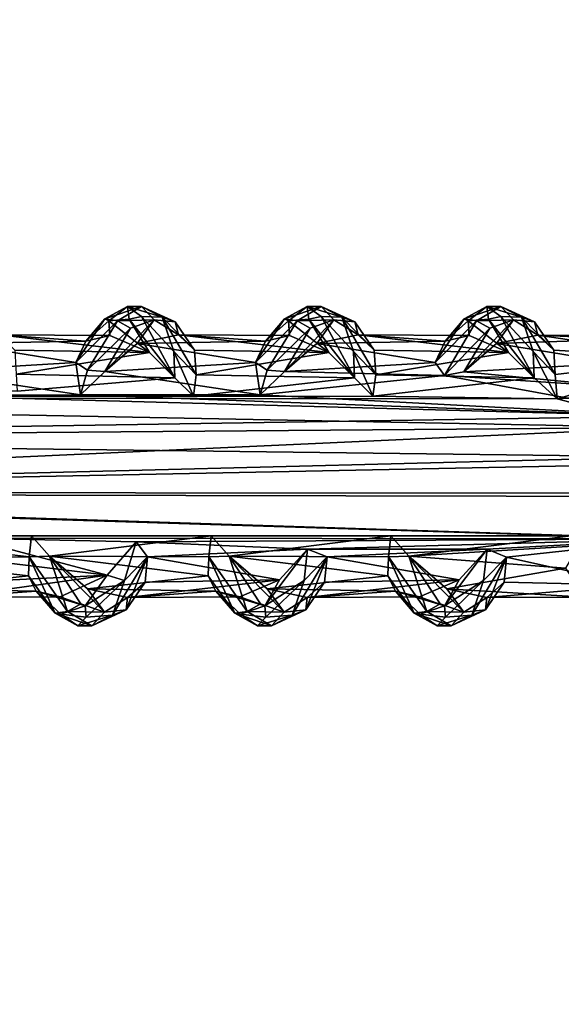
# Model space of a CAD drawing. Units: inches. Extents: x -15.7 to 15.7, y -14 to 9.6.
# Drawn here: x 5.8 to 7.1, y -1.3 to 1.1 of the extents above; entities that cross this region are included whole.
import ezdxf

# ---------------------------------------------------------------- set-up
doc = ezdxf.new("R2010")
doc.units = ezdxf.units.IN
doc.header["$MEASUREMENT"] = 0
doc.layers.add('TABLE-SUPPORT', color=6, linetype='Continuous')
doc.layers.add('TABLE-TOP', color=6, linetype='Continuous')

msp = doc.modelspace()

# ---------------------------------------------------------------- linework, layer by layer
at = {"layer": 'TABLE-SUPPORT'}
for points in [[(6.0979, 0.3866, 7.4815), (6.0431, 0.3567, 7.3992), (6.0531, 0.3516, 7.4812)], [(6.1314, 0.3864, 7.4589), (6.0431, 0.3567, 7.3992), (6.0979, 0.3866, 7.4815)], [(6.1314, 0.3864, 7.4589), (6.0734, 0.3522, 7.3681), (6.0431, 0.3567, 7.3992)], [(6.1017, 0.3559, 7.551), (6.0979, 0.3866, 7.4815), (6.0531, 0.3516, 7.4812)], [(6.1619, 0.354, 7.4353), (6.0734, 0.3522, 7.3681), (6.1314, 0.3864, 7.4589)], [(6.1313, 0.3621, 7.5696), (6.1813, 0.3605, 7.5783), (6.0979, 0.3866, 7.4815)], [(6.1313, 0.3621, 7.5696), (6.0979, 0.3866, 7.4815), (6.1017, 0.3559, 7.551)], [(6.0979, 0.3866, 7.4815), (6.1813, 0.3605, 7.5783), (6.1314, 0.3864, 7.4589)], [(6.1314, 0.3864, 7.4589), (6.2126, 0.3493, 7.5427), (6.1619, 0.354, 7.4353)], [(6.1314, 0.3864, 7.4589), (6.1813, 0.3605, 7.5783), (6.2126, 0.3493, 7.5427)], [(6.531, 0.3866, 7.4815), (6.4762, 0.3567, 7.3992), (6.4862, 0.3516, 7.4812)], [(6.5644, 0.3864, 7.4589), (6.4762, 0.3567, 7.3992), (6.531, 0.3866, 7.4815)], [(6.5644, 0.3864, 7.4589), (6.5064, 0.3522, 7.3681), (6.4762, 0.3567, 7.3992)], [(6.5347, 0.3559, 7.551), (6.531, 0.3866, 7.4815), (6.4862, 0.3516, 7.4812)], [(6.595, 0.354, 7.4353), (6.5064, 0.3522, 7.3681), (6.5644, 0.3864, 7.4589)], [(6.5643, 0.3621, 7.5696), (6.6144, 0.3605, 7.5783), (6.531, 0.3866, 7.4815)], [(6.5643, 0.3621, 7.5696), (6.531, 0.3866, 7.4815), (6.5347, 0.3559, 7.551)], [(6.531, 0.3866, 7.4815), (6.6144, 0.3605, 7.5783), (6.5644, 0.3864, 7.4589)], [(6.5644, 0.3864, 7.4589), (6.6457, 0.3493, 7.5427), (6.595, 0.354, 7.4353)], [(6.5644, 0.3864, 7.4589), (6.6144, 0.3605, 7.5783), (6.6457, 0.3493, 7.5427)], [(6.964, 0.3866, 7.4815), (6.9092, 0.3567, 7.3992), (6.9193, 0.3516, 7.4812)], [(6.9975, 0.3864, 7.4589), (6.9092, 0.3567, 7.3992), (6.964, 0.3866, 7.4815)], [(6.9975, 0.3864, 7.4589), (6.9395, 0.3522, 7.3681), (6.9092, 0.3567, 7.3992)], [(6.9678, 0.3559, 7.551), (6.964, 0.3866, 7.4815), (6.9193, 0.3516, 7.4812)], [(7.0281, 0.354, 7.4353), (6.9395, 0.3522, 7.3681), (6.9975, 0.3864, 7.4589)], [(6.9974, 0.3621, 7.5696), (7.0474, 0.3605, 7.5783), (6.964, 0.3866, 7.4815)], [(6.9974, 0.3621, 7.5696), (6.964, 0.3866, 7.4815), (6.9678, 0.3559, 7.551)], [(6.964, 0.3866, 7.4815), (7.0474, 0.3605, 7.5783), (6.9975, 0.3864, 7.4589)], [(6.9975, 0.3864, 7.4589), (7.0788, 0.3493, 7.5427), (7.0281, 0.354, 7.4353)], [(6.9975, 0.3864, 7.4589), (7.0474, 0.3605, 7.5783), (7.0788, 0.3493, 7.5427)], [(5.9733, 0.2515, 7.2875), (6.0431, 0.3567, 7.3992), (6.0734, 0.3522, 7.3681)], [(6.0431, 0.3567, 7.3992), (5.9733, 0.2515, 7.2875), (5.9974, 0.303, 7.3842)], [(6.0531, 0.3516, 7.4812), (6.0431, 0.3567, 7.3992), (5.9974, 0.303, 7.3842)], [(6.1313, 0.3621, 7.5696), (6.1017, 0.3559, 7.551), (6.2118, 0.2148, 7.7145)], [(6.2098, 0.2775, 7.673), (6.1813, 0.3605, 7.5783), (6.1313, 0.3621, 7.5696)], [(6.1313, 0.3621, 7.5696), (6.2118, 0.2148, 7.7145), (6.2098, 0.2775, 7.673)], [(6.2098, 0.2775, 7.673), (6.2632, 0.2218, 7.7096), (6.1813, 0.3605, 7.5783)], [(6.2595, 0.2811, 7.6262), (6.2126, 0.3493, 7.5427), (6.1813, 0.3605, 7.5783)], [(6.2632, 0.2218, 7.7096), (6.2595, 0.2811, 7.6262), (6.1813, 0.3605, 7.5783)], [(6.4064, 0.2515, 7.2876), (6.4762, 0.3567, 7.3992), (6.5064, 0.3522, 7.3681)], [(6.4762, 0.3567, 7.3992), (6.4064, 0.2515, 7.2876), (6.4305, 0.303, 7.3842)], [(6.4862, 0.3516, 7.4812), (6.4762, 0.3567, 7.3992), (6.4305, 0.303, 7.3842)], [(6.5643, 0.3621, 7.5696), (6.5347, 0.3559, 7.551), (6.6449, 0.2148, 7.7145)], [(6.6429, 0.2775, 7.673), (6.6144, 0.3605, 7.5783), (6.5643, 0.3621, 7.5696)], [(6.5643, 0.3621, 7.5696), (6.6449, 0.2148, 7.7145), (6.6429, 0.2775, 7.673)], [(6.6429, 0.2775, 7.673), (6.6963, 0.2218, 7.7096), (6.6144, 0.3605, 7.5783)], [(6.6926, 0.2811, 7.6262), (6.6457, 0.3493, 7.5427), (6.6144, 0.3605, 7.5783)], [(6.6963, 0.2218, 7.7096), (6.6926, 0.2811, 7.6262), (6.6144, 0.3605, 7.5783)], [(6.8395, 0.2515, 7.2876), (6.9092, 0.3567, 7.3992), (6.9395, 0.3522, 7.3681)], [(6.9092, 0.3567, 7.3992), (6.8395, 0.2515, 7.2876), (6.8636, 0.303, 7.3842)], [(6.9193, 0.3516, 7.4812), (6.9092, 0.3567, 7.3992), (6.8636, 0.303, 7.3842)], [(6.9974, 0.3621, 7.5696), (6.9678, 0.3559, 7.551), (7.078, 0.2148, 7.7145)], [(7.076, 0.2775, 7.673), (7.0474, 0.3605, 7.5783), (6.9974, 0.3621, 7.5696)], [(6.9974, 0.3621, 7.5696), (7.078, 0.2148, 7.7145), (7.076, 0.2775, 7.673)], [(7.076, 0.2775, 7.673), (7.1288, 0.2223, 7.7093), (7.0474, 0.3605, 7.5783)], [(7.1257, 0.2811, 7.6262), (7.0788, 0.3493, 7.5427), (7.0474, 0.3605, 7.5783)], [(7.1288, 0.2223, 7.7093), (7.1257, 0.2811, 7.6262), (7.0474, 0.3605, 7.5783)], [(5.9733, 0.2515, 7.2875), (6.0734, 0.3522, 7.3681), (6.0017, 0.2326, 7.2536)], [(5.9974, 0.303, 7.3842), (6.055, 0.3166, 7.4809), (6.0531, 0.3516, 7.4812)], [(6.0017, 0.2326, 7.2536), (6.0734, 0.3522, 7.3681), (6.1051, 0.3338, 7.3618)], [(6.0017, 0.2326, 7.2536), (6.1051, 0.3338, 7.3618), (6.0429, 0.2297, 7.2616)], [(6.1619, 0.354, 7.4353), (6.0429, 0.2297, 7.2616), (6.1051, 0.3338, 7.3618)], [(6.1212, 0.2975, 7.3731), (6.0429, 0.2297, 7.2616), (6.1619, 0.354, 7.4353)], [(6.1504, 0.2757, 7.6361), (6.1017, 0.3559, 7.551), (6.0531, 0.3516, 7.4812)], [(6.1504, 0.2757, 7.6361), (6.0531, 0.3516, 7.4812), (6.055, 0.3166, 7.4809)], [(6.1619, 0.354, 7.4353), (6.1051, 0.3338, 7.3618), (6.0734, 0.3522, 7.3681)], [(6.2118, 0.2148, 7.7145), (6.1017, 0.3559, 7.551), (6.1504, 0.2757, 7.6361)], [(6.1212, 0.2975, 7.3731), (6.1619, 0.354, 7.4353), (6.2204, 0.3181, 7.5266)], [(6.1619, 0.354, 7.4353), (6.2126, 0.3493, 7.5427), (6.2204, 0.3181, 7.5266)], [(6.2204, 0.3181, 7.5266), (6.2126, 0.3493, 7.5427), (6.2595, 0.2811, 7.6262)], [(6.4064, 0.2515, 7.2876), (6.5064, 0.3522, 7.3681), (6.4348, 0.2326, 7.2536)], [(6.4305, 0.303, 7.3842), (6.488, 0.3166, 7.4809), (6.4862, 0.3516, 7.4812)], [(6.4348, 0.2326, 7.2536), (6.5064, 0.3522, 7.3681), (6.5382, 0.3338, 7.3618)], [(6.4348, 0.2326, 7.2536), (6.5382, 0.3338, 7.3618), (6.4759, 0.2297, 7.2616)], [(6.595, 0.354, 7.4353), (6.4759, 0.2297, 7.2616), (6.5382, 0.3338, 7.3618)], [(6.5543, 0.2975, 7.3731), (6.4759, 0.2297, 7.2616), (6.595, 0.354, 7.4353)], [(6.5835, 0.2757, 7.6361), (6.5347, 0.3559, 7.551), (6.4862, 0.3516, 7.4812)], [(6.5835, 0.2757, 7.6361), (6.4862, 0.3516, 7.4812), (6.488, 0.3166, 7.4809)], [(6.595, 0.354, 7.4353), (6.5382, 0.3338, 7.3618), (6.5064, 0.3522, 7.3681)], [(6.6449, 0.2148, 7.7145), (6.5347, 0.3559, 7.551), (6.5835, 0.2757, 7.6361)], [(6.5543, 0.2975, 7.3731), (6.595, 0.354, 7.4353), (6.6535, 0.3181, 7.5266)], [(6.595, 0.354, 7.4353), (6.6457, 0.3493, 7.5427), (6.6535, 0.3181, 7.5266)], [(6.6535, 0.3181, 7.5266), (6.6457, 0.3493, 7.5427), (6.6926, 0.2811, 7.6262)], [(6.8395, 0.2515, 7.2876), (6.9395, 0.3522, 7.3681), (6.8621, 0.2199, 7.2455)], [(6.8621, 0.2199, 7.2455), (6.9395, 0.3522, 7.3681), (6.9713, 0.3338, 7.3618)], [(6.8621, 0.2199, 7.2455), (6.9713, 0.3338, 7.3618), (6.9085, 0.2291, 7.261)], [(6.8636, 0.303, 7.3842), (6.9211, 0.3166, 7.4809), (6.9193, 0.3516, 7.4812)], [(7.0281, 0.354, 7.4353), (6.9085, 0.2291, 7.261), (6.9713, 0.3338, 7.3618)], [(6.9873, 0.2975, 7.3731), (6.9085, 0.2291, 7.261), (7.0281, 0.354, 7.4353)], [(7.0165, 0.2757, 7.6361), (6.9678, 0.3559, 7.551), (6.9193, 0.3516, 7.4812)], [(7.0165, 0.2757, 7.6361), (6.9193, 0.3516, 7.4812), (6.9211, 0.3166, 7.4809)], [(7.0281, 0.354, 7.4353), (6.9713, 0.3338, 7.3618), (6.9395, 0.3522, 7.3681)], [(7.078, 0.2148, 7.7145), (6.9678, 0.3559, 7.551), (7.0165, 0.2757, 7.6361)], [(6.9873, 0.2975, 7.3731), (7.0281, 0.354, 7.4353), (7.0871, 0.3174, 7.5275)], [(7.0281, 0.354, 7.4353), (7.0788, 0.3493, 7.5427), (7.0871, 0.3174, 7.5275)], [(7.0871, 0.3174, 7.5275), (7.0788, 0.3493, 7.5427), (7.1257, 0.2811, 7.6262)], [(5.9974, 0.303, 7.3842), (5.6881, 0.2975, 7.3731), (5.7874, 0.3181, 7.5266)], [(5.7874, 0.3181, 7.5266), (6.1504, 0.2757, 7.6361), (6.055, 0.3166, 7.4809)], [(5.8265, 0.2811, 7.6262), (6.1504, 0.2757, 7.6361), (5.7874, 0.3181, 7.5266)], [(5.9974, 0.303, 7.3842), (5.7874, 0.3181, 7.5266), (6.055, 0.3166, 7.4809)], [(6.4305, 0.303, 7.3842), (6.1212, 0.2975, 7.3731), (6.2204, 0.3181, 7.5266)], [(6.2595, 0.2811, 7.6262), (6.5835, 0.2757, 7.6361), (6.2204, 0.3181, 7.5266)], [(6.2204, 0.3181, 7.5266), (6.5835, 0.2757, 7.6361), (6.488, 0.3166, 7.4809)], [(6.4305, 0.303, 7.3842), (6.2204, 0.3181, 7.5266), (6.488, 0.3166, 7.4809)], [(6.8636, 0.303, 7.3842), (6.5543, 0.2975, 7.3731), (6.6535, 0.3181, 7.5266)], [(6.6535, 0.3181, 7.5266), (7.0165, 0.2757, 7.6361), (6.9211, 0.3166, 7.4809)], [(6.6926, 0.2811, 7.6262), (7.0165, 0.2757, 7.6361), (6.6535, 0.3181, 7.5266)], [(6.8636, 0.303, 7.3842), (6.6535, 0.3181, 7.5266), (6.9211, 0.3166, 7.4809)], [(7.3032, 0.3075, 7.4018), (6.9873, 0.2975, 7.3731), (7.0871, 0.3174, 7.5275)], [(7.1257, 0.2811, 7.6262), (7.4686, 0.2608, 7.6634), (7.0871, 0.3174, 7.5275)], [(7.0871, 0.3174, 7.5275), (7.4686, 0.2608, 7.6634), (7.3831, 0.3159, 7.5238)], [(7.3032, 0.3075, 7.4018), (7.0871, 0.3174, 7.5275), (7.3831, 0.3159, 7.5238)], [(5.9733, 0.2515, 7.2875), (5.6098, 0.2297, 7.2616), (5.6881, 0.2975, 7.3731)], [(5.9733, 0.2515, 7.2875), (5.6881, 0.2975, 7.3731), (5.9974, 0.303, 7.3842)], [(6.4064, 0.2515, 7.2876), (6.0429, 0.2297, 7.2616), (6.1212, 0.2975, 7.3731)], [(6.4064, 0.2515, 7.2876), (6.1212, 0.2975, 7.3731), (6.4305, 0.303, 7.3842)], [(6.8395, 0.2515, 7.2876), (6.4759, 0.2297, 7.2616), (6.5543, 0.2975, 7.3731)], [(6.8395, 0.2515, 7.2876), (6.5543, 0.2975, 7.3731), (6.8636, 0.303, 7.3842)], [(7.2776, 0.2498, 7.2799), (6.9085, 0.2291, 7.261), (6.9873, 0.2975, 7.3731)], [(7.2776, 0.2498, 7.2799), (6.9873, 0.2975, 7.3731), (7.3032, 0.3075, 7.4018)], [(5.829, 0.2233, 7.7089), (6.1504, 0.2757, 7.6361), (5.8265, 0.2811, 7.6262)], [(5.829, 0.2233, 7.7089), (6.2118, 0.2148, 7.7145), (6.1504, 0.2757, 7.6361)], [(6.2566, 0.1705, 7.7468), (6.2632, 0.2218, 7.7096), (6.2098, 0.2775, 7.673)], [(6.2098, 0.2775, 7.673), (6.2118, 0.2148, 7.7145), (6.2566, 0.1705, 7.7468)], [(6.2632, 0.2218, 7.7096), (6.5835, 0.2757, 7.6361), (6.2595, 0.2811, 7.6262)], [(6.2632, 0.2218, 7.7096), (6.6449, 0.2148, 7.7145), (6.5835, 0.2757, 7.6361)], [(6.6896, 0.1705, 7.7468), (6.6963, 0.2218, 7.7096), (6.6429, 0.2775, 7.673)], [(6.6429, 0.2775, 7.673), (6.6449, 0.2148, 7.7145), (6.6896, 0.1705, 7.7468)], [(6.6963, 0.2218, 7.7096), (7.0165, 0.2757, 7.6361), (6.6926, 0.2811, 7.6262)], [(6.6963, 0.2218, 7.7096), (7.078, 0.2148, 7.7145), (7.0165, 0.2757, 7.6361)], [(7.1335, 0.164, 7.7509), (7.1288, 0.2223, 7.7093), (7.076, 0.2775, 7.673)], [(7.076, 0.2775, 7.673), (7.078, 0.2148, 7.7145), (7.1335, 0.164, 7.7509)], [(7.1288, 0.2223, 7.7093), (7.4686, 0.2608, 7.6634), (7.1257, 0.2811, 7.6262)], [(5.9844, 0.1733, 7.2166), (5.6098, 0.2297, 7.2616), (5.9733, 0.2515, 7.2875)], [(6.0017, 0.2326, 7.2536), (5.9844, 0.1733, 7.2166), (5.9733, 0.2515, 7.2875)], [(6.4175, 0.1733, 7.2166), (6.0429, 0.2297, 7.2616), (6.4064, 0.2515, 7.2876)], [(6.4348, 0.2326, 7.2536), (6.4175, 0.1733, 7.2166), (6.4064, 0.2515, 7.2876)], [(6.8621, 0.2199, 7.2455), (6.4759, 0.2297, 7.2616), (6.8395, 0.2515, 7.2876)], [(7.3016, 0.1914, 7.2281), (6.9085, 0.2291, 7.261), (7.2776, 0.2498, 7.2799)], [(7.1288, 0.2223, 7.7093), (7.1335, 0.164, 7.7509), (7.4686, 0.2608, 7.6634)], [(7.1335, 0.164, 7.7509), (7.5413, 0.1894, 7.7348), (7.4686, 0.2608, 7.6634)], [(5.9844, 0.1733, 7.2166), (5.5511, 0.1725, 7.216), (5.6098, 0.2297, 7.2616)], [(5.8321, 0.1824, 7.739), (6.2118, 0.2148, 7.7145), (5.829, 0.2233, 7.7089)], [(6.0017, 0.2326, 7.2536), (6.0429, 0.2297, 7.2616), (5.9844, 0.1733, 7.2166)], [(6.4175, 0.1733, 7.2166), (5.9844, 0.1733, 7.2166), (6.0429, 0.2297, 7.2616)], [(6.2566, 0.1705, 7.7468), (6.6449, 0.2148, 7.7145), (6.2632, 0.2218, 7.7096)], [(6.4348, 0.2326, 7.2536), (6.4759, 0.2297, 7.2616), (6.4175, 0.1733, 7.2166)], [(6.8621, 0.2199, 7.2455), (6.4175, 0.1733, 7.2166), (6.4759, 0.2297, 7.2616)], [(6.8621, 0.2199, 7.2455), (7.3964, 0.1224, 7.19), (6.4175, 0.1733, 7.2166)], [(6.6896, 0.1705, 7.7468), (7.078, 0.2148, 7.7145), (6.6963, 0.2218, 7.7096)], [(6.6896, 0.1705, 7.7468), (7.1335, 0.164, 7.7509), (7.078, 0.2148, 7.7145)], [(7.3016, 0.1914, 7.2281), (6.8621, 0.2199, 7.2455), (6.9085, 0.2291, 7.261)], [(6.8621, 0.2199, 7.2455), (7.3016, 0.1914, 7.2281), (7.3964, 0.1224, 7.19)], [(7.1335, 0.164, 7.7509), (6.6896, 0.1705, 7.7468), (3.6614, 0.1673, 7.7488)], [(3.6614, 0.1673, 7.7488), (7.3964, 0.0946, 7.7818), (7.1335, 0.164, 7.7509)], [(3.9573, 0.0673, 7.7889), (7.3964, 0.0946, 7.7818), (3.6614, 0.1673, 7.7488)], [(7.3964, 0.1224, 7.19), (3.9276, 0.0673, 7.1729), (5.5511, 0.1725, 7.216)], [(7.3964, 0.1224, 7.19), (5.5511, 0.1725, 7.216), (5.9844, 0.1733, 7.2166)], [(6.4175, 0.1733, 7.2166), (7.3964, 0.1224, 7.19), (5.9844, 0.1733, 7.2166)], [(7.3964, 0.0946, 7.7818), (7.5413, 0.1894, 7.7348), (7.1335, 0.164, 7.7509)], [(7.3964, 0.0243, 7.1668), (3.9276, 0.0673, 7.1729), (7.3964, 0.1224, 7.19)], [(3.9573, 0.0673, 7.7889), (3.9598, -0.0621, 7.7896), (7.3964, 0.0946, 7.7818)], [(3.9598, -0.0621, 7.7896), (10.4183, 0.0673, 7.7889), (7.3964, 0.0946, 7.7818)], [(3.9276, 0.0673, 7.1729), (7.3964, 0.0243, 7.1668), (3.9214, -0.0641, 7.1729)], [(10.4183, 0.0673, 7.7889), (3.9598, -0.0621, 7.7896), (10.4292, -0.0641, 7.7889)], [(3.9214, -0.0641, 7.1729), (7.3964, 0.0243, 7.1668), (7.3964, -0.072, 7.1747)], [(7.1667, -0.1668, 7.2147), (4.1377, -0.1652, 7.2136), (3.9214, -0.0641, 7.1729)], [(3.9214, -0.0641, 7.1729), (7.3964, -0.072, 7.1747), (7.1667, -0.1668, 7.2147)], [(5.7135, -0.1724, 7.7435), (7.4185, -0.1735, 7.7431), (3.9598, -0.0621, 7.7896)], [(10.4292, -0.0641, 7.7889), (3.9598, -0.0621, 7.7896), (7.4185, -0.1735, 7.7431)], [(7.1667, -0.1668, 7.2147), (6.7326, -0.1666, 7.2146), (4.1377, -0.1652, 7.2136)], [(5.8607, -0.2173, 7.2505), (5.4841, -0.2204, 7.2545), (5.4337, -0.1665, 7.2145)], [(6.0486, -0.2613, 7.6597), (5.7135, -0.1724, 7.7435), (5.7131, -0.2204, 7.7077)], [(6.1184, -0.1805, 7.7381), (5.7135, -0.1724, 7.7435), (6.0486, -0.2613, 7.6597)], [(5.7135, -0.1724, 7.7435), (6.1184, -0.1805, 7.7381), (7.4185, -0.1735, 7.7431)], [(5.9095, -0.2154, 7.2478), (5.8607, -0.2173, 7.2505), (5.8664, -0.1666, 7.2146)], [(5.9095, -0.2154, 7.2478), (6.2995, -0.1666, 7.2146), (6.2938, -0.2173, 7.2505)], [(6.0486, -0.2613, 7.6597), (6.0902, -0.2743, 7.673), (6.1184, -0.1805, 7.7381)], [(6.0902, -0.2743, 7.673), (6.1461, -0.2172, 7.7111), (6.1184, -0.1805, 7.7381)], [(7.4185, -0.1735, 7.7431), (6.1184, -0.1805, 7.7381), (6.5321, -0.1985, 7.726)], [(6.5321, -0.1985, 7.726), (6.1184, -0.1805, 7.7381), (6.1461, -0.2172, 7.7111)], [(6.3426, -0.2154, 7.2478), (6.2938, -0.2173, 7.2505), (6.2995, -0.1666, 7.2146)], [(6.3426, -0.2154, 7.2478), (6.7326, -0.1666, 7.2146), (6.7269, -0.2173, 7.2505)], [(7.4185, -0.1735, 7.7431), (6.5321, -0.1985, 7.726), (6.9651, -0.1989, 7.7258)], [(6.7757, -0.2153, 7.2478), (6.7269, -0.2173, 7.2505), (6.7326, -0.1666, 7.2146)], [(6.7326, -0.1666, 7.2146), (7.1667, -0.1668, 7.2147), (6.7757, -0.2153, 7.2478)], [(6.7757, -0.2153, 7.2478), (7.1667, -0.1668, 7.2147), (7.185, -0.1908, 7.2289)], [(6.9651, -0.1989, 7.7258), (7.0113, -0.218, 7.7109), (7.4185, -0.1735, 7.7431)], [(7.4185, -0.1735, 7.7431), (7.0113, -0.218, 7.7109), (7.3141, -0.2852, 7.611)], [(6.5321, -0.1985, 7.726), (6.1461, -0.2172, 7.7111), (6.4639, -0.2725, 7.6361)], [(6.4639, -0.2725, 7.6361), (6.4285, -0.3348, 7.5785), (6.5321, -0.1985, 7.726)], [(6.5321, -0.1985, 7.726), (6.4285, -0.3348, 7.5785), (6.5233, -0.2743, 7.673)], [(6.5233, -0.2743, 7.673), (6.5792, -0.2172, 7.7111), (6.5321, -0.1985, 7.726)], [(6.9651, -0.1989, 7.7258), (6.5321, -0.1985, 7.726), (6.5792, -0.2172, 7.7111)], [(6.9651, -0.1989, 7.7258), (6.5792, -0.2172, 7.7111), (6.897, -0.2725, 7.6361)], [(7.1537, -0.244, 7.2792), (6.7757, -0.2153, 7.2478), (7.185, -0.1908, 7.2289)], [(6.897, -0.2725, 7.6361), (6.8616, -0.3348, 7.5785), (6.9651, -0.1989, 7.7258)], [(6.9651, -0.1989, 7.7258), (6.8616, -0.3348, 7.5785), (6.9564, -0.2743, 7.673)], [(6.9564, -0.2743, 7.673), (7.0113, -0.218, 7.7109), (6.9651, -0.1989, 7.7258)], [(5.4841, -0.2204, 7.2545), (5.8607, -0.2173, 7.2505), (5.8592, -0.2632, 7.3103)], [(5.4841, -0.2204, 7.2545), (5.8592, -0.2632, 7.3103), (5.5685, -0.2943, 7.373)], [(6.0486, -0.2613, 7.6597), (5.7131, -0.2204, 7.7077), (5.7069, -0.2778, 7.6262)], [(5.9231, -0.3527, 7.3952), (5.8592, -0.2632, 7.3103), (5.8607, -0.2173, 7.2505)], [(5.9533, -0.349, 7.3681), (5.8607, -0.2173, 7.2505), (5.9095, -0.2154, 7.2478)], [(5.9533, -0.349, 7.3681), (5.9231, -0.3527, 7.3952), (5.8607, -0.2173, 7.2505)], [(5.9095, -0.2154, 7.2478), (6.2923, -0.2632, 7.3103), (6.0016, -0.2943, 7.373)], [(6.0424, -0.3508, 7.4353), (5.9856, -0.3306, 7.3618), (5.9095, -0.2154, 7.2478)], [(5.9095, -0.2154, 7.2478), (6.2938, -0.2173, 7.2505), (6.2923, -0.2632, 7.3103)], [(5.9095, -0.2154, 7.2478), (6.0016, -0.2943, 7.373), (6.0424, -0.3508, 7.4353)], [(5.9533, -0.349, 7.3681), (5.9095, -0.2154, 7.2478), (5.9856, -0.3306, 7.3618)], [(6.1461, -0.2172, 7.7111), (6.0619, -0.3573, 7.5782), (6.0947, -0.3452, 7.5475)], [(6.1461, -0.2172, 7.7111), (6.0902, -0.2743, 7.673), (6.0619, -0.3573, 7.5782)], [(6.1461, -0.2172, 7.7111), (6.0947, -0.3452, 7.5475), (6.14, -0.2778, 7.6262)], [(6.4639, -0.2725, 7.6361), (6.1461, -0.2172, 7.7111), (6.14, -0.2778, 7.6262)], [(6.3562, -0.3527, 7.3952), (6.2923, -0.2632, 7.3103), (6.2938, -0.2173, 7.2505)], [(6.3863, -0.349, 7.3681), (6.2938, -0.2173, 7.2505), (6.3426, -0.2154, 7.2478)], [(6.3863, -0.349, 7.3681), (6.3562, -0.3527, 7.3952), (6.2938, -0.2173, 7.2505)], [(6.3426, -0.2154, 7.2478), (6.7254, -0.2632, 7.3103), (6.4347, -0.2943, 7.373)], [(6.3426, -0.2154, 7.2478), (6.7269, -0.2173, 7.2505), (6.7254, -0.2632, 7.3103)], [(6.4754, -0.3508, 7.4353), (6.4186, -0.3306, 7.3618), (6.3426, -0.2154, 7.2478)], [(6.3426, -0.2154, 7.2478), (6.4347, -0.2943, 7.373), (6.4754, -0.3508, 7.4353)], [(6.3863, -0.349, 7.3681), (6.3426, -0.2154, 7.2478), (6.4186, -0.3306, 7.3618)], [(6.5792, -0.2172, 7.7111), (6.495, -0.3573, 7.5782), (6.5278, -0.3452, 7.5475)], [(6.5792, -0.2172, 7.7111), (6.5233, -0.2743, 7.673), (6.495, -0.3573, 7.5782)], [(6.5792, -0.2172, 7.7111), (6.5278, -0.3452, 7.5475), (6.573, -0.2778, 7.6262)], [(6.897, -0.2725, 7.6361), (6.5792, -0.2172, 7.7111), (6.573, -0.2778, 7.6262)], [(6.7892, -0.3527, 7.3952), (6.7254, -0.2632, 7.3103), (6.7269, -0.2173, 7.2505)], [(6.8194, -0.349, 7.3681), (6.7269, -0.2173, 7.2505), (6.7757, -0.2153, 7.2478)], [(6.8194, -0.349, 7.3681), (6.7892, -0.3527, 7.3952), (6.7269, -0.2173, 7.2505)], [(6.7757, -0.2153, 7.2478), (7.1537, -0.244, 7.2792), (6.8678, -0.2943, 7.373)], [(6.9085, -0.3508, 7.4353), (6.8517, -0.3306, 7.3618), (6.7757, -0.2153, 7.2478)], [(6.7757, -0.2153, 7.2478), (6.8678, -0.2943, 7.373), (6.9085, -0.3508, 7.4353)], [(6.8194, -0.349, 7.3681), (6.7757, -0.2153, 7.2478), (6.8517, -0.3306, 7.3618)], [(7.0113, -0.218, 7.7109), (6.9281, -0.3573, 7.5782), (6.9609, -0.3452, 7.5475)], [(7.0113, -0.218, 7.7109), (6.9564, -0.2743, 7.673), (6.9281, -0.3573, 7.5782)], [(7.0113, -0.218, 7.7109), (6.9609, -0.3452, 7.5475), (7.0061, -0.2778, 7.6262)], [(7.3141, -0.2852, 7.611), (7.0113, -0.218, 7.7109), (7.0061, -0.2778, 7.6262)], [(6.8678, -0.2943, 7.373), (7.1537, -0.244, 7.2792), (7.1985, -0.314, 7.4304)], [(5.5685, -0.2943, 7.373), (5.8592, -0.2632, 7.3103), (5.8778, -0.2996, 7.3845)], [(5.6648, -0.3152, 7.5219), (5.9354, -0.3134, 7.4809), (6.0486, -0.2613, 7.6597)], [(6.0486, -0.2613, 7.6597), (5.7069, -0.2778, 7.6262), (5.6648, -0.3152, 7.5219)], [(5.9231, -0.3527, 7.3952), (5.8778, -0.2996, 7.3845), (5.8592, -0.2632, 7.3103)], [(5.9354, -0.3134, 7.4809), (5.9954, -0.3348, 7.5785), (6.0486, -0.2613, 7.6597)], [(6.0486, -0.2613, 7.6597), (5.9954, -0.3348, 7.5785), (6.0902, -0.2743, 7.673)], [(6.0902, -0.2743, 7.673), (5.9954, -0.3348, 7.5785), (5.9984, -0.3627, 7.5571)], [(6.0619, -0.3573, 7.5782), (6.0902, -0.2743, 7.673), (5.9984, -0.3627, 7.5571)], [(6.0016, -0.2943, 7.373), (6.2923, -0.2632, 7.3103), (6.3109, -0.2996, 7.3845)], [(6.14, -0.2778, 7.6262), (6.0947, -0.3452, 7.5475), (6.0979, -0.3152, 7.5219)], [(6.0979, -0.3152, 7.5219), (6.3685, -0.3134, 7.4809), (6.4639, -0.2725, 7.6361)], [(6.4639, -0.2725, 7.6361), (6.14, -0.2778, 7.6262), (6.0979, -0.3152, 7.5219)], [(6.3562, -0.3527, 7.3952), (6.3109, -0.2996, 7.3845), (6.2923, -0.2632, 7.3103)], [(6.3685, -0.3134, 7.4809), (6.4285, -0.3348, 7.5785), (6.4639, -0.2725, 7.6361)], [(6.5233, -0.2743, 7.673), (6.4285, -0.3348, 7.5785), (6.4315, -0.3627, 7.5571)], [(6.495, -0.3573, 7.5782), (6.5233, -0.2743, 7.673), (6.4315, -0.3627, 7.5571)], [(6.4347, -0.2943, 7.373), (6.7254, -0.2632, 7.3103), (6.744, -0.2996, 7.3845)], [(6.573, -0.2778, 7.6262), (6.5278, -0.3452, 7.5475), (6.531, -0.3152, 7.5219)], [(6.531, -0.3152, 7.5219), (6.8015, -0.3134, 7.4809), (6.897, -0.2725, 7.6361)], [(6.897, -0.2725, 7.6361), (6.573, -0.2778, 7.6262), (6.531, -0.3152, 7.5219)], [(6.7892, -0.3527, 7.3952), (6.744, -0.2996, 7.3845), (6.7254, -0.2632, 7.3103)], [(6.8015, -0.3134, 7.4809), (6.8616, -0.3348, 7.5785), (6.897, -0.2725, 7.6361)], [(6.9564, -0.2743, 7.673), (6.8616, -0.3348, 7.5785), (6.8645, -0.3627, 7.5571)], [(6.9281, -0.3573, 7.5782), (6.9564, -0.2743, 7.673), (6.8645, -0.3627, 7.5571)], [(7.0061, -0.2778, 7.6262), (6.9609, -0.3452, 7.5475), (6.964, -0.315, 7.5218)], [(7.3141, -0.2852, 7.611), (7.0061, -0.2778, 7.6262), (6.964, -0.315, 7.5218)], [(5.5685, -0.2943, 7.373), (5.8778, -0.2996, 7.3845), (5.6648, -0.3152, 7.5219)], [(5.6648, -0.3152, 7.5219), (5.8778, -0.2996, 7.3845), (5.9354, -0.3134, 7.4809)], [(5.8778, -0.2996, 7.3845), (5.9373, -0.3551, 7.4773), (5.9954, -0.3348, 7.5785)], [(5.8778, -0.2996, 7.3845), (5.9954, -0.3348, 7.5785), (5.9354, -0.3134, 7.4809)], [(5.9231, -0.3527, 7.3952), (5.9373, -0.3551, 7.4773), (5.8778, -0.2996, 7.3845)], [(6.0016, -0.2943, 7.373), (6.3109, -0.2996, 7.3845), (6.0979, -0.3152, 7.5219)], [(6.0424, -0.3508, 7.4353), (6.0016, -0.2943, 7.373), (6.0979, -0.3152, 7.5219)], [(6.0979, -0.3152, 7.5219), (6.3109, -0.2996, 7.3845), (6.3685, -0.3134, 7.4809)], [(6.3109, -0.2996, 7.3845), (6.4285, -0.3348, 7.5785), (6.3685, -0.3134, 7.4809)], [(6.3109, -0.2996, 7.3845), (6.3704, -0.3551, 7.4773), (6.4285, -0.3348, 7.5785)], [(6.3562, -0.3527, 7.3952), (6.3704, -0.3551, 7.4773), (6.3109, -0.2996, 7.3845)], [(6.4347, -0.2943, 7.373), (6.744, -0.2996, 7.3845), (6.531, -0.3152, 7.5219)], [(6.4754, -0.3508, 7.4353), (6.4347, -0.2943, 7.373), (6.531, -0.3152, 7.5219)], [(6.531, -0.3152, 7.5219), (6.744, -0.2996, 7.3845), (6.8015, -0.3134, 7.4809)], [(6.744, -0.2996, 7.3845), (6.8616, -0.3348, 7.5785), (6.8015, -0.3134, 7.4809)], [(6.744, -0.2996, 7.3845), (6.8034, -0.3551, 7.4773), (6.8616, -0.3348, 7.5785)], [(6.7892, -0.3527, 7.3952), (6.8034, -0.3551, 7.4773), (6.744, -0.2996, 7.3845)], [(6.8678, -0.2943, 7.373), (7.1985, -0.314, 7.4304), (6.964, -0.315, 7.5218)], [(6.9085, -0.3508, 7.4353), (6.8678, -0.2943, 7.373), (6.964, -0.315, 7.5218)], [(6.964, -0.315, 7.5218), (7.1985, -0.314, 7.4304), (7.3141, -0.2852, 7.611)], [(5.9856, -0.3306, 7.3618), (6.0424, -0.3508, 7.4353), (5.9533, -0.349, 7.3681)], [(6.0979, -0.3152, 7.5219), (6.0947, -0.3452, 7.5475), (6.0424, -0.3508, 7.4353)], [(6.4186, -0.3306, 7.3618), (6.4754, -0.3508, 7.4353), (6.3863, -0.349, 7.3681)], [(6.531, -0.3152, 7.5219), (6.5278, -0.3452, 7.5475), (6.4754, -0.3508, 7.4353)], [(6.8517, -0.3306, 7.3618), (6.9085, -0.3508, 7.4353), (6.8194, -0.349, 7.3681)], [(6.964, -0.315, 7.5218), (6.9609, -0.3452, 7.5475), (6.9085, -0.3508, 7.4353)], [(6.0118, -0.3832, 7.4589), (5.9231, -0.3527, 7.3952), (5.9533, -0.349, 7.3681)], [(5.9783, -0.3833, 7.4815), (5.9373, -0.3551, 7.4773), (5.9231, -0.3527, 7.3952)], [(6.0118, -0.3832, 7.4589), (5.9783, -0.3833, 7.4815), (5.9231, -0.3527, 7.3952)], [(5.9373, -0.3551, 7.4773), (5.9984, -0.3627, 7.5571), (5.9954, -0.3348, 7.5785)], [(5.9783, -0.3833, 7.4815), (5.9984, -0.3627, 7.5571), (5.9373, -0.3551, 7.4773)], [(5.9533, -0.349, 7.3681), (6.0424, -0.3508, 7.4353), (6.0118, -0.3832, 7.4589)], [(6.0424, -0.3508, 7.4353), (6.0947, -0.3452, 7.5475), (6.0118, -0.3832, 7.4589)], [(6.0947, -0.3452, 7.5475), (6.0619, -0.3573, 7.5782), (6.0118, -0.3832, 7.4589)], [(6.4449, -0.3832, 7.4589), (6.3562, -0.3527, 7.3952), (6.3863, -0.349, 7.3681)], [(6.4114, -0.3833, 7.4815), (6.3704, -0.3551, 7.4773), (6.3562, -0.3527, 7.3952)], [(6.4449, -0.3832, 7.4589), (6.4114, -0.3833, 7.4815), (6.3562, -0.3527, 7.3952)], [(6.3704, -0.3551, 7.4773), (6.4315, -0.3627, 7.5571), (6.4285, -0.3348, 7.5785)], [(6.4114, -0.3833, 7.4815), (6.4315, -0.3627, 7.5571), (6.3704, -0.3551, 7.4773)], [(6.3863, -0.349, 7.3681), (6.4754, -0.3508, 7.4353), (6.4449, -0.3832, 7.4589)], [(6.4754, -0.3508, 7.4353), (6.5278, -0.3452, 7.5475), (6.4449, -0.3832, 7.4589)], [(6.5278, -0.3452, 7.5475), (6.495, -0.3573, 7.5782), (6.4449, -0.3832, 7.4589)], [(6.8779, -0.3832, 7.4589), (6.7892, -0.3527, 7.3952), (6.8194, -0.349, 7.3681)], [(6.8445, -0.3833, 7.4815), (6.8034, -0.3551, 7.4773), (6.7892, -0.3527, 7.3952)], [(6.8779, -0.3832, 7.4589), (6.8445, -0.3833, 7.4815), (6.7892, -0.3527, 7.3952)], [(6.8034, -0.3551, 7.4773), (6.8645, -0.3627, 7.5571), (6.8616, -0.3348, 7.5785)], [(6.8445, -0.3833, 7.4815), (6.8645, -0.3627, 7.5571), (6.8034, -0.3551, 7.4773)], [(6.8194, -0.349, 7.3681), (6.9085, -0.3508, 7.4353), (6.8779, -0.3832, 7.4589)], [(6.9085, -0.3508, 7.4353), (6.9609, -0.3452, 7.5475), (6.8779, -0.3832, 7.4589)], [(6.9609, -0.3452, 7.5475), (6.9281, -0.3573, 7.5782), (6.8779, -0.3832, 7.4589)], [(6.0619, -0.3573, 7.5782), (5.9984, -0.3627, 7.5571), (5.9783, -0.3833, 7.4815)], [(6.0619, -0.3573, 7.5782), (5.9783, -0.3833, 7.4815), (6.0118, -0.3832, 7.4589)], [(6.495, -0.3573, 7.5782), (6.4315, -0.3627, 7.5571), (6.4114, -0.3833, 7.4815)], [(6.495, -0.3573, 7.5782), (6.4114, -0.3833, 7.4815), (6.4449, -0.3832, 7.4589)], [(6.9281, -0.3573, 7.5782), (6.8645, -0.3627, 7.5571), (6.8445, -0.3833, 7.4815)], [(6.9281, -0.3573, 7.5782), (6.8445, -0.3833, 7.4815), (6.8779, -0.3832, 7.4589)]]:
    msp.add_3dface(points, dxfattribs=at)
for points, invisible_edges in [([(5.8321, 0.1824, 7.739), (6.2566, 0.1705, 7.7468), (6.2118, 0.2148, 7.7145)], 1), ([(6.2566, 0.1705, 7.7468), (6.6896, 0.1705, 7.7468), (6.6449, 0.2148, 7.7145)], 1), ([(3.6614, 0.1673, 7.7488), (6.2566, 0.1705, 7.7468), (5.8321, 0.1824, 7.739)], 2), ([(3.6614, 0.1673, 7.7488), (6.6896, 0.1705, 7.7468), (6.2566, 0.1705, 7.7468)], 2), ([(4.1377, -0.1652, 7.2136), (6.7326, -0.1666, 7.2146), (6.2995, -0.1666, 7.2146)], 2), ([(4.1377, -0.1652, 7.2136), (5.8664, -0.1666, 7.2146), (5.4337, -0.1665, 7.2145)], 2), ([(4.1377, -0.1652, 7.2136), (6.2995, -0.1666, 7.2146), (5.8664, -0.1666, 7.2146)], 2), ([(5.4337, -0.1665, 7.2145), (5.8664, -0.1666, 7.2146), (5.8607, -0.2173, 7.2505)], 1), ([(5.8664, -0.1666, 7.2146), (6.2995, -0.1666, 7.2146), (5.9095, -0.2154, 7.2478)], 1), ([(6.2995, -0.1666, 7.2146), (6.7326, -0.1666, 7.2146), (6.3426, -0.2154, 7.2478)], 1)]:
    msp.add_3dface(points, dxfattribs=dict(at, invisible_edges=invisible_edges))
at = {"layer": 'TABLE-TOP'}
for points, invisible_edges in [([(15.7087, 8.8189, 15.7874), (-15.7087, 8.8189, 15.7874), (15.7087, -8.8189, 15.7874)], 2), ([(15.7087, 8.8189, 15.0787), (15.7087, -8.8189, 15.0787), (-15.7087, 8.8189, 15.0787)], 2), ([(15.7087, -8.8189, 15.7874), (-15.7087, 8.8189, 15.7874), (-15.7087, -8.8189, 15.7874)], 1), ([(-15.7087, 8.8189, 15.0787), (15.7087, -8.8189, 15.0787), (-15.7087, -8.8189, 15.0787)], 1)]:
    msp.add_3dface(points, dxfattribs=dict(at, invisible_edges=invisible_edges))

doc.saveas('drawing.dxf')
